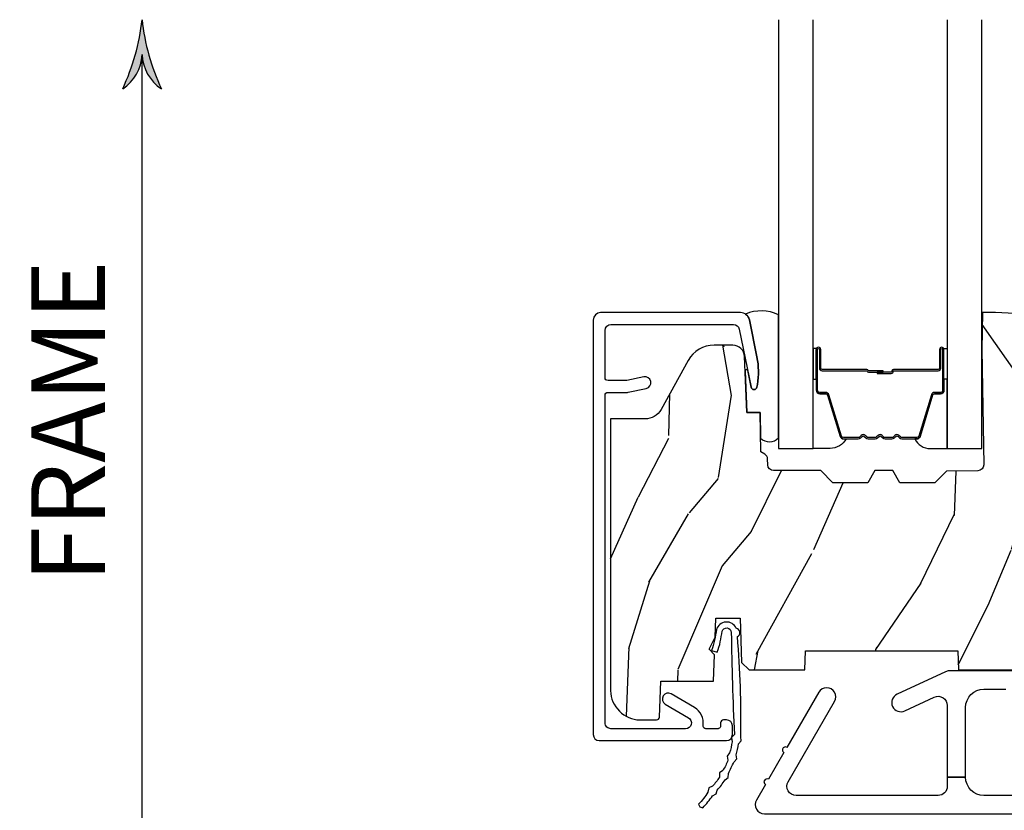
# Model space of a CAD drawing. Units: inches. Extents: x 1 to 182, y 2 to 92.
# Drawn here: x 8 to 11, y 33 to 36 of the extents above; entities that cross this region are included whole.
import ezdxf

# ---------------------------------------------------------------- set-up
doc = ezdxf.new("R2010")
doc.units = ezdxf.units.IN
doc.header["$MEASUREMENT"] = 0
for name, color, linetype in [('ZP-ANNO-DIMS', 2, 'Continuous'), ('ZP-ANNO-DIMS-DWNLD', 2, 'Continuous'), ('ZP-SECT-ALUM', 63, 'Continuous'), ('ZP-SECT-GLAS', 153, 'Continuous'), ('ZP-SECT-HDWR', 53, 'Continuous'), ('ZP-SECT-SEAL', 8, 'Continuous'), ('ZP-SECT-WDHA', 11, 'Continuous'), ('ZP-SECT-WOOD', 104, 'Continuous'), ('ZP-SECT-WSTP', 40, 'Continuous')]:
    doc.layers.add(name, color=color, linetype=linetype)
doc.styles.get("Standard").update_dxf_attribs({"font": 'arial.ttf'})
doc.dimstyles.new('Frame Break and Arrow', dxfattribs={"dimtxt": 0.25, "dimasz": 0.125, "dimexe": 0.09375, "dimexo": 0.25, "dimgap": 0.09375, "dimtad": 1, "dimjust": 2, "dimdec": 4, "dimzin": 1, "dimdsep": 46, "dimlunit": 5, "dimtxsty": 'Standard', "dimblk1": 'ARCHTICK', "dimblk2": 'Arrow', "dimsah": 1, "dimcen": 0.09, "dimse2": 1, "dimclrd": 256, "dimclre": 256, "dimclrt": 255, "dimadec": 3, "dimazin": 2, "dimtfac": 0.75, "dimtdec": 4, "dimtofl": 0, "dimtmove": 2, "dimatfit": 3, "dimfxl": 0.09375, "dimfrac": 2, "dimtolj": 1, "dimtzin": 0, "dimlwd": -1, "dimlwe": -1, "dimarcsym": 0})

# ---------------------------------------------------------------- blocks, each defined once
blk = doc.blocks.new('101CS Vin21 PR CM C Contmp 2.5 VG (Dual .6875 in 3mm IG) F S')
at = {"layer": 'ZP-SECT-WDHA'}
h = blk.add_hatch(dxfattribs=at)
h.set_pattern_fill('WOOD3', color=256, scale=2, angle=73, pattern_type=2)
h.set_pattern_definition([(68.23640000000003, (-0.325143617027436, -4.900593620394261), (-8.34477137446781, -20.45396798290167), [0.240832, -23.842358]), (84.3099, (-0.2358483127747206, -4.676927913057597), (0.42636909446815, 8.235181511295936), [0.305942, -9.892097999999999]), (118, (-0.2055150867156783, -4.372494183985339), (-1.91261010378108, 0.5847435903937088), [0.226274, -2.602152]), (119.8476, (-0.3117443749141273, -4.172705950275599), (-20.50272857977592, 35.54768828883149), [0.4386339999999992, -43.4247899999999]), (85.9946, (-0.5300503854054739, -3.792255577975425), (-1.437476743240215, -18.38297247813529), [0.2668339999999992, -26.41649399999995]), (73, (-0.5114120275353429, -3.526074039141662), (-1.327866102480597, 2.497352921371545), [0.5, -1.5]), (63.53769999999998, (-0.3652261751739729, -3.047921661160132), (-4.836323452587552, -8.978306718050995), [0.24331, -11.922214]), (67.28939999999999, (-0.8415481852474755, -4.74271289984398), (-7.175302374271586, -16.6287403265194), [0.200998, -19.898754]), (73, (-0.7639477491836573, -4.557299382745839), (-1.327866102480597, 2.497352921371545), [0.3, -1.7]), (101.3008, (-0.6762362377668438, -4.270407955956927), (-5.043499394239715, 24.54716094300748), [0.295296, -29.23435]), (125.125, (-0.7341022603737599, -3.980836680745369), (7.224071108844608, -10.57415813511433), [0.45607, -22.347438]), (112.2894, (-0.9965078951980786, -3.607817535375517), (-6.054586024953074, 14.3993751268171), [0.2842539999999993, -28.14108799999995]), (79.3402, (-1.10432097623243, -3.344803582213558), (2.76533439438243, 15.88561928555968), [0.362216, -17.748554]), (61.11129999999999, (-1.037319352770766, -2.988839001877949), (-13.92425483963839, -25.02229161617255), [0.38833, -38.444646]), (66.29019999999998, (-1.434457133944548, -4.561442442915904), (7.17528907757296, 16.62874768410003), [0.342344, -33.89214]), (76.3665, (-1.2967985641003, -4.247993694077365), (7.443263674111081, 31.18650071420278), [0.340588, -33.718186]), (106.6901, (-1.216518279613837, -3.917002642955481), (0.7431255040166724, -4.409962367830815), [0.360556, -6.850548]), (120.4896, (-1.320067719389613, -3.571636875222026), (-15.19129255384614, 25.55825994297176), [0.325576, -32.232064]), (87.93140000000001, (-1.485259085781749, -3.291080619776693), (0.6943551067665528, 22.79293410148564), [0.310484, -30.737866]), (73, (-1.474051954841968, -2.980799456609986), (-1.327866102480597, 2.497352921371545), [0.24, -1.76]), (60.00539999999998, (-1.403882745708515, -2.751286315178845), (9.087905524651106, 16.04400167334359), [0.266834, -26.416494]), (73, (0.1812704569281038, -4.407091051302928), (-1.327866102480597, 2.497352921371545), [0, -2]), (296.1524000000001, (-0.02375689253844371, -4.051614208216449), (-18.00538888531858, 36.87554735843706), [0.438634, -43.42479]), (279.5651, (-1.743033923186886, -3.860599832095971), (1.327869099233074, -2.497352076502219), [0.1788859999999996, -4.293249999999987]), (261.1301, (-1.713309015465484, -4.036998329427888), (-1.595852046107206, -12.0603996767767), [0.282842, -13.859292]), (229.8014, (-1.756920902549325, -4.316458529286422), (-6.748938448303024, -8.393559450670804), [0.152316, -15.07923]), (99.56509999999996, (-0.02375689253844371, -4.051614208216449), (-1.327869099233074, 2.497352076502219), [0.2236059999999999, -4.248529999999999]), (79.7098, (-0.0609130271902103, -3.83111608655156), (-3.350093459302556, -17.79822734718652), [0.342344, -33.89214]), (62.87529999999996, (0.0002411621770050942, -3.494277601335227), (15.67848221527704, 30.76012413734089), [0.568858, -56.31699200000001]), (62.69520000000001, (-0.1147565707155707, -4.96491539543328), (5.421060729349783, 10.89091849633435), [0.223606, -22.137072]), (88.5241, (-0.01218260543804206, -4.766223217310312), (-0.6943538178398221, -22.79293551970828), [0.37363, -36.989452]), (115.8789, (-0.002559267334163451, -4.392716334691329), (15.34964888471387, -31.88084594068392), [0.3821, -37.827846]), (107.6952, (-0.1693344265621874, -4.048934359793776), (-7.540852312839225, 23.21929303946757), [0.316228, -31.306548]), (82.4623, (-0.2654526394076129, -3.747668216393294), (1.01111154669365, 10.14779136076372), [0.364966, -11.80056]), (66.41809999999998, (-0.2175771110652107, -3.385856201963236), (-13.76583238823937, -31.34488541092399), [0.52345, -51.82156]), (64.86989999999992, (-0.5929089486970867, -4.818729543071896), (-5.421068605812717, -10.89091361125097), [0.282842, -13.859292]), (84.3099, (-0.4727926811361982, -4.562659079591157), (0.42636909446815, 8.235181511295936), [0.305942, -9.892097999999999]), (115.5104, (-0.4424594550771559, -4.258225350518899), (12.69389479119331, -26.88614988798454), [0.325576, -32.232064]), (118, (-0.5826772922555676, -3.964390434048767), (-1.91261010378108, 0.5847435903937088), [0.367696, -2.460732]), (90.35399999999983, (-0.7552998855780402, -3.639734554270461), (0.04876202922805728, -27.20289793979688), [0.335262, -33.190848]), (69.63350000000003, (-0.7573714156630729, -3.304479861890002), (-11.26852463519538, -30.01700107381327), [0.340588, -33.718186]), (55.89729999999997, (-0.6388389409380864, -2.985183678957043), (11.58525502309056, 17.37187083675603), [0.27203, -26.930912]), (64.2538, (-1.071061326678603, -4.67254369071054), (6.005821017315288, 12.80351945054413), [0.263058, -26.042834]), (87.93140000000001, (-0.9567924932121628, -4.435599322349049), (0.6943551067665528, 22.79293410148564), [0.310484, -30.737866]), (105.0054, (-0.9455853622723822, -4.125318159182314), (2.814114219735262, -11.31727641611973), [0.37736, -18.490604]), (122.8991, (-1.043287367953724, -3.760826296329611), (18.43175097613515, -28.64036637139408), [0.49679, -49.18218]), (88.94539999999999, (-1.313124229708393, -3.343707526626787), (-0.4263644116476313, -8.235181634652655), [0.291204, -14.269016]), (66.99100000000001, (-1.307764532863075, -3.052552458579328), (7.760042155334039, 18.54135163249375), [0.3821, -37.827846]), (49.80139999999996, (-1.158411094829916, -2.700851519502294), (6.748938448303026, 8.393559450670802), [0.152316, -15.07923]), (63.53769999999998, (-1.644844180256428, -4.497120667876885), (-4.836323452587552, -8.978306718050995), [0.24331, -11.922214]), (83.00800000000001, (-1.536422780884436, -4.279302394634669), (2.606951578708771, 22.20819262847393), [0.345254, -34.1801]), (110.4054, (-1.494394686636497, -3.936616475323888), (-11.52445423798903, 30.71134915766887), [0.428018, -42.37385]), (102.0546, (0.2689819683449173, -4.120199624514015), (-3.557234008732982, 15.72724097270063), [0.205912, -20.385348]), (83.7843, (0.2259783995987021, -3.918827597968402), (-3.618064673815971, -32.35598179133584), [0.4275519999999993, -42.3275659999999]), (65.87499999999999, (0.2722701351052166, -3.493789864086096), (-6.00581031409047, -12.80352490518391), [0.4837359999999999, -15.64078])])
edge = h.paths.add_edge_path()
edge.add_line((2.397699999999986, 2.481298033291466), (1.888654678106239, 2.507977956000193))
edge.add_line((1.888654678106235, 2.507977956000218), (1.843654678106276, 2.507977956000218))
edge.add_line((1.843654678106276, 2.507977956000218), (1.841472794990239, 2.382977956000204))
edge.add_line((1.841472794990239, 2.38297795600019), (1.848280655058716, 1.992955913890022))
edge.add_arc((1.828283701155584, 1.992606865761275), 0.01999999999999659, -88.99999999999562, 1.000000000004377, ccw=False)
edge.add_line((1.828632749284338, 1.972609911858143), (1.721785553515474, 1.970744887118599))
edge.add_line((1.721785553515474, 1.970744887118599), (1.682999626476175, 1.931958959986886))
edge.add_line((1.682999626476175, 1.9319589599869), (1.563999622629069, 1.9319589599869))
edge.add_line((1.563999622629069, 1.9319589599869), (1.540328261592293, 1.972958959986897))
edge.add_line((1.540328261592293, 1.972958959986897), (1.480328261592291, 1.972958959986904))
edge.add_line((1.480328261592291, 1.972958959986897), (1.456656900555515, 1.931958959986893))
edge.add_line((1.456656900555515, 1.9319589599869), (1.337656896567893, 1.931958959986893))
edge.add_line((1.337656896567893, 1.9319589599869), (1.296656896567896, 1.972958959986912))
edge.add_line((1.296656896567896, 1.972958959986897), (1.137365955080128, 1.972958959986897))
edge.add_arc((1.137365955080128, 1.992958959986908), 0.01999999999999957, 181.0000000000144, 270.0000000000102, ccw=False)
edge.add_line((1.117369001176996, 1.992609911858153), (1.117029840109439, 2.012040436405165))
edge.add_arc((1.097032886206307, 2.011691388276432), 0.01999999999999814, 0.9999999999661391, 59.99999999995013)
edge.add_line((1.107032886206326, 2.029011896352102), (1.094073079509627, 2.036494244237076))
edge.add_line((1.094073079509627, 2.036494244237076), (1.091743650373417, 2.169947150071522))
edge.add_line((1.091743650373417, 2.169947150071522), (1.046349247432374, 2.169947150071522))
edge.add_line((1.046349247432374, 2.169947150071522), (1.038863609291809, 2.359555902421732))
edge.add_arc((0.9988947453463766, 2.357977955999559), 0.03999999999999517, 2.260828398295394, 90.00000000000253)
edge.add_line((0.9988947453463766, 2.397977955999551), (0.9359737185066024, 2.397977955999536))
edge.add_arc((0.9359737185066024, 2.297977955999528), 0.1000000000000121, 90.00000000000408, 151.0218139577214)
edge.add_line((0.8484932961990523, 2.346425615518797), (0.7564346329121179, 2.180198168799492))
edge.add_arc((0.7017593689699027, 2.210477955999011), 0.06249999999998867, 269.9999999999951, 331.02181395772794, ccw=False)
edge.add_line((0.7017593689699027, 2.147977955999011), (0.5856999999999744, 2.147977955999011))
edge.add_line((0.5856999999999744, 2.147977955999011), (0.5856999999999744, 1.227810477472765))
edge.add_arc((0.679450000000088, 1.227810477472758), 0.09375000000011546, 179.9999999999989, 227.1969592806827)
edge.add_arc((0.6845325214725193, 1.222727956000057), 0.09374999999991535, 222.8030407193468, 269.9999999999935)
edge.add_line((0.6845325214725051, 1.128977956000142), (0.7411418291959535, 1.128977956000135))
edge.add_arc((0.7411418291959535, 1.138977956000133), 0.01000000000000068, 270.0000000000102, 358.0000000000153)
edge.add_line((0.7511357374661429, 1.138628961033106), (0.755373337747443, 1.259977956000128))
edge.add_line((0.755373337747443, 1.259977956000142), (0.9342619184299394, 1.259977956000142))
edge.add_line((0.9342619184299394, 1.259977956000142), (0.9373913852898283, 1.349594162554702))
edge.add_line((0.9373913852898283, 1.349594162554695), (0.9187000422558071, 1.368285505544058))
edge.add_line((0.9187000422558071, 1.368285505544065), (0.9394674110147321, 1.409043761641527))
edge.add_line((0.9394674110147321, 1.409043761641527), (0.9417000422558033, 1.472977956000079))
edge.add_line((0.9417000422558033, 1.472977956000079), (1.023700000000105, 1.472977956000079))
edge.add_line((1.023700000000105, 1.472977956000079), (1.028938647130644, 1.32296272667628))
edge.add_line((1.028938647130644, 1.32296272667628), (1.054811134529416, 1.297977956000139))
edge.add_line((1.054811134529416, 1.297977956000125), (1.24243121413221, 1.297977956000125))
edge.add_line((1.24243121413221, 1.297977956000125), (1.244700000000648, 1.362947482773109))
edge.add_line((1.244700000000648, 1.362947482773109), (1.760700000000639, 1.362947482773109))
edge.add_line((1.760700000000639, 1.362947482773109), (1.762968785869077, 1.297977956000125))
edge.add_line((1.762968785869077, 1.297977956000125), (2.397699999999986, 1.297977956000125))
edge.add_line((2.397699999999986, 1.297977956000125), (2.397699999999983, 2.48129803329147))
h = blk.add_hatch(dxfattribs=at)
h.set_pattern_fill('WOOD3', color=256, scale=2, angle=163, style=0, pattern_type=2)
h.set_pattern_definition([(158.2364, (6.157301732816791, -0.3108729511419028), (20.45396798290167, -8.344771374467806), [0.240832, -23.842358]), (174.3099, (5.933636025480126, -0.2215776468891875), (-8.235181511295936, 0.4263690944681484), [0.305942, -9.892097999999999]), (208, (5.629202296407868, -0.1912444208301451), (-0.5847435903937085, -1.91261010378108), [0.226274, -2.602152]), (209.8476, (5.429414062698129, -0.2974737090285942), (-35.54768828883149, -20.50272857977593), [0.438634, -43.42479]), (175.9946, (5.048963690397954, -0.5157797195199407), (18.38297247813529, -1.437476743240211), [0.266834, -26.416494]), (163, (4.782782151564192, -0.4971413616498239), (-2.497352921371544, -1.327866102480598), [0.5, -1.5]), (153.5377, (4.304629773582661, -0.3509555092884398), (8.978306718050995, -4.83632345258755), [0.24331, -11.922214]), (157.2894, (5.999421012266509, -0.8272775193619282), (16.62874032651941, -7.175302374271584), [0.200998, -19.898754]), (163, (5.814007495168369, -0.7496770832981383), (-2.497352921371544, -1.327866102480598), [0.3, -1.7]), (191.3008, (5.527116068379456, -0.6619655718812965), (-24.54716094300747, -5.043499394239721), [0.295296, -29.23435]), (215.125, (5.237544793167899, -0.7198315944882268), (10.57415813511433, 7.224071108844612), [0.45607, -22.347438]), (202.2894, (4.864525647798047, -0.9822372293125454), (-14.3993751268171, -6.054586024953077), [0.284254, -28.141088]), (169.3402, (4.601511694636088, -1.090050310346896), (-15.88561928555968, 2.765334394382427), [0.362216, -17.748554]), (151.1113000000001, (4.245547114300479, -1.023048686885232), (25.02229161617255, -13.92425483963839), [0.38833, -38.444646]), (156.2902000000001, (5.818150555338434, -1.420186468059029), (-16.62874768410003, 7.175289077572956), [0.3423439999999986, -33.89213999999983]), (166.3665, (5.504701806499895, -1.282527898214767), (-31.18650071420278, 7.443263674111074), [0.340588, -33.718186]), (196.6901, (5.173710755378011, -1.202247613728304), (4.409962367830815, 0.7431255040166733), [0.360556, -6.850548]), (210.4896, (4.828344987644556, -1.305797053504079), (-25.55825994297176, -15.19129255384614), [0.325576, -32.232064]), (177.9314, (4.547788732199223, -1.47098841989623), (-22.79293410148565, 0.6943551067665474), [0.310484, -30.737866]), (163, (4.237507569032516, -1.459781288956435), (-2.497352921371544, -1.327866102480598), [0.24, -1.76]), (150.0054, (4.007994427601375, -1.389612079822967), (-16.04400167334359, 9.087905524651102), [0.266834, -26.416494]), (163, (5.663799163725457, 0.195541122813637), (-2.497352921371544, -1.327866102480598), [0, -2]), (26.15240000000003, (5.308322320638979, -0.009486226652910545), (-36.87554735843706, -18.00538888531859), [0.4386339999999987, -43.42478999999983]), (9.565100000000033, (5.117307944518501, -1.728763257301352), (2.497352076502218, 1.327869099233075), [0.178886, -4.29325]), (351.1301, (5.293706441850418, -1.699038349579951), (12.0603996767767, -1.595852046107204), [0.282842, -13.859292]), (319.8014, (5.573166641708951, -1.742650236663792), (8.393559450670804, -6.748938448303024), [0.152316, -15.07923]), (189.5651, (5.308322320638979, -0.009486226652910545), (-2.497352076502219, -1.327869099233075), [0.2236059999999993, -4.248529999999979]), (169.7098, (5.08782419897409, -0.04664236130466293), (17.79822734718652, -3.350093459302554), [0.342344, -33.89214]), (152.8753, (4.750985713757757, 0.01451182806255247), (-30.7601241373409, 15.67848221527704), [0.568858, -56.31699200000001]), (152.6952, (6.22162350785581, -0.1004859048300375), (-10.89091849633435, 5.421060729349781), [0.2236059999999993, -22.13707199999991]), (178.5241, (6.022931329732842, 0.002088060447476892), (22.79293551970828, -0.6943538178398185), [0.37363, -36.989452]), (205.8789, (5.649424447113887, 0.01171139855136971), (31.88084594068392, 15.34964888471388), [0.3821, -37.827846]), (197.6952, (5.305642472216306, -0.1550637606766543), (-23.21929303946757, -7.540852312839229), [0.316228, -31.306548]), (172.4623, (5.004376328815823, -0.2511819735220797), (-10.14779136076372, 1.011111546693648), [0.364966, -11.80056]), (156.4181, (4.642564314385766, -0.2033064451796918), (31.344885410924, -13.76583238823937), [0.52345, -51.82156]), (154.8699, (6.075437655494426, -0.5786382828115393), (10.89091361125098, -5.421068605812716), [0.282842, -13.859292]), (174.3099, (5.819367192013686, -0.4585220152506508), (-8.235181511295936, 0.4263690944681484), [0.305942, -9.892097999999999]), (205.5104, (5.514933462941428, -0.4281887891916085), (26.88614988798455, 12.69389479119331), [0.3255759999999987, -32.23206399999983]), (208, (5.221098546471296, -0.5684066263700345), (-0.5847435903937085, -1.91261010378108), [0.367696, -2.460732]), (180.354, (4.896442666692991, -0.741029219692507), (27.20289793979688, 0.04876202922806261), [0.335262, -33.190848]), (159.6335000000001, (4.561187974312531, -0.7431007497775397), (30.01700107381327, -11.26852463519537), [0.3405879999999987, -33.71818599999983]), (145.8973, (4.241891791379572, -0.6245682750525532), (-17.37187083675604, 11.58525502309056), [0.27203, -26.930912]), (154.2538, (5.92925180313307, -1.056790660793069), (-12.80351945054413, 6.005821017315287), [0.2630579999999987, -26.04283399999991]), (177.9314, (5.692307434771578, -0.9425218273266296), (-22.79293410148565, 0.6943551067665474), [0.310484, -30.737866]), (195.0054, (5.382026271604843, -0.9313146963868633), (11.31727641611973, 2.814114219735264), [0.37736, -18.490604]), (212.8991, (5.017534408752141, -1.029016702068191), (28.64036637139407, 18.43175097613516), [0.49679, -49.18218]), (178.9454, (4.600415639049316, -1.29885356382286), (8.235181634652655, -0.4263644116476297), [0.291204, -14.269016]), (156.991, (4.309260571001857, -1.293493866977542), (-18.54135163249375, 7.760042155334038), [0.3821, -37.827846]), (139.8014, (3.957559631924823, -1.144140428944382), (-8.393559450670804, 6.748938448303025), [0.152316, -15.07923]), (153.5377, (5.753828780299415, -1.630573514370894), (8.978306718050995, -4.83632345258755), [0.24331, -11.922214]), (173.008, (5.536010507057199, -1.522152114998903), (-22.20819262847393, 2.606951578708767), [0.345254, -34.1801]), (200.4054, (5.193324587746417, -1.480124020750964), (-30.71134915766887, -11.52445423798904), [0.4280179999999987, -42.37384999999983]), (192.0546, (5.376907736936545, 0.2832526342304504), (-15.72724097270063, -3.557234008732985), [0.205912, -20.385348]), (173.7843, (5.175535710390932, 0.2402490654842495), (32.35598179133584, -3.618064673815965), [0.4275519999999987, -42.32756599999983]), (155.8750000000001, (4.750497976508626, 0.2865408009907355), (12.80352490518391, -6.005810314090468), [0.4837359999999986, -15.64077999999996])])
edge = h.paths.add_edge_path()
edge.add_line((4.328000000000003, 1.25), (4.339523853932263, 0.9199999999999982))
edge.add_line((4.339523853932263, 0.9200000000000159), (4.384523853932279, 0.8750000000000142))
edge.add_line((4.384523853932279, 0.875), (5, 0.875))
edge.add_line((5, 0.875), (5.000250000001373, 0.03099999999999525))
edge.add_line((5.000250000001358, 0.03100000000000591), (4.969250000001367, 0))
edge.add_line((4.969250000001381, 0), (4.438250000001375, 1.4210854715202e-14))
edge.add_line((4.438250000001375, 0), (4.434921417707614, 0.08099999900083077))
edge.add_line((4.434921417707614, 0.08099999900082366), (4.244000000000909, 0.08099999999998886))
edge.add_line((4.244000000000909, 0.08100000000001728), (4.23499999999909, 0.09700000000000841))
edge.add_line((4.234999999999104, 0.09699999999997999), (4.172000000000807, 0.09699999999997999))
edge.add_line((4.172000000000793, 0.09699999999997999), (4.162999999998959, 0.08099999999998886))
edge.add_line((4.162999999998959, 0.08100000000001728), (4.040350214322061, 0.08099999900085209))
edge.add_line((4.040350214322075, 0.08099999900082366), (3.962096613590219, 0.2959999999999638))
edge.add_line((3.962096613590205, 0.2959999999999923), (3.914403386412545, 0.2959999999999923))
edge.add_line((3.914403386412545, 0.2959999999999923), (3.836149785680703, 0.08099999900085209))
edge.add_line((3.836149785680703, 0.08099999900082366), (2.947282930714522, 0.08099999900082366))
edge.add_line((2.947282930714522, 0.08099999900082366), (2.87176396307072, 0.1709999999999638))
edge.add_line((2.87176396307072, 0.1709999999999923), (2.439507823335902, 0.1709999999999923))
edge.add_line((2.439507823335902, 0.1709999999999923), (2.332250000001608, 0.08100000000001728))
edge.add_line((2.332250000001608, 0.08100000000001728), (2.005069066192249, 0.08100000000001728))
edge.add_line((2.005069066192249, 0.08100000000001728), (2.000250000001273, 0.2189999999999941))
edge.add_line((2.000250000001273, 0.2189999999999941), (1.906250000002132, 0.2189999999999941))
edge.add_line((1.906250000002132, 0.2189999999999941), (1.901430933811156, 0.08100000000001728))
edge.add_line((1.901430933811156, 0.08100000000001728), (1.349597170313245, 0.08100000000002083))
edge.add_line((1.349597170313245, 0.08100000000001728), (1.293712597491307, 0.1349671046590482))
edge.add_line((1.293712597491322, 0.1349671046590402), (1.288995126616172, 0.2700577954949024))
edge.add_line((1.288995126616157, 0.2700577954948926), (1.245999999999995, 0.3130000000000024))
edge.add_line((1.245999999999981, 0.3130000000000166), (1.207000000000065, 0.3130000000000166))
edge.add_line((1.207000000000079, 0.3130000000000166), (1.191190997646657, 0.2540000000000155))
edge.add_line((1.191190997646657, 0.2540000000000191), (1.140999999999991, 0.2540000000000191))
edge.add_line((1.140999999999991, 0.2540000000000191), (1.058999999999997, 0.3160000000000238))
edge.add_line((1.058999999999997, 0.3160000000000309), (0.9532293940344658, 0.4220000000000432))
edge.add_line((0.9532293940344516, 0.4220000000000255), (0.9532293940344516, 0.5235500000000357))
edge.add_line((0.9532293940344516, 0.5235500000000286), (1.048250000002142, 0.6897999999999698))
edge.add_line((1.048250000002156, 0.6897999999999911), (1.128250000002154, 0.7502214903220761))
edge.add_line((1.12825000000214, 0.7502214903220761), (1.196532032304887, 0.7538000000000125))
edge.add_line((1.196532032304901, 0.7538000000000125), (1.207250000002148, 0.6937999999999818))
edge.add_line((1.207250000002148, 0.6937999999999533), (1.671750000002149, 0.6937999999999533))
edge.add_line((1.671750000002135, 0.6937999999999533), (1.675586249445658, 0.7669999999999391))
edge.add_arc((1.690678198063182, 0.7589080513824342), 0.01712444292530991, 118.1991648361564, 151.8008351638517, ccw=False)
edge.add_line((1.682586249445677, 0.7739999999999441), (2.123250000002145, 0.7739999999999441))
edge.add_line((2.123250000002145, 0.7739999999999441), (2.131910350836108, 1.021999999999935))
edge.add_line((2.131910350836108, 1.021999999999935), (2.138910350836113, 1.02899999999994))
edge.add_line((2.138910350836113, 1.02899999999994), (2.52767606590146, 1.02899999999994))
edge.add_line((2.52767606590146, 1.02899999999994), (2.556250000002208, 1.093000000000018))
edge.add_line((2.556250000002194, 1.093000000000018), (2.805767439191484, 1.092999999999989))
edge.add_line((2.805767439191499, 1.093000000000018), (2.811250000000967, 1.250000000000014))
edge.add_line((2.811250000000967, 1.25), (3.123684362372245, 1.25))
edge.add_line((3.123684362372245, 1.25), (3.129166923181714, 1.093000000000004))
edge.add_line((3.129166923181714, 1.093000000000018), (3.531485413592549, 1.093000000000018))
edge.add_line((3.531485413592549, 1.093000000000018), (3.533650501300457, 1.031000000000006))
edge.add_line((3.533650501300457, 1.031000000000006), (3.670684895338439, 1.031000000000006))
edge.add_line((3.670684895338439, 1.031000000000006), (3.677250000002786, 0.8430000000000177))
edge.add_line((3.6772500000028, 0.8430000000000177), (3.882229394034482, 0.843000000000032))
edge.add_line((3.882229394034482, 0.8430000000000177), (3.882229394034482, 0.8330000000000197))
edge.add_line((3.882229394034482, 0.8330000000000268), (3.992229394034467, 0.8330000000000268))
edge.add_line((3.992229394034439, 0.8330000000000268), (3.992229394034439, 0.843000000000032))
edge.add_line((3.992229394034439, 0.8430000000000177), (4.067250000002176, 0.8429999999999964))
edge.add_line((4.06725000000219, 0.8430000000000177), (4.073815104666522, 1.031000000000006))
edge.add_line((4.073815104666522, 1.031000000000006), (4.178805517824316, 1.031000000000006))
edge.add_line((4.178805517824316, 1.031000000000006), (4.185485413591181, 1.222287187078905))
edge.add_line((4.185485413591181, 1.222287187078905), (4.233485413591865, 1.250000000000014))
edge.add_line((4.233485413591865, 1.25), (4.328000000000003, 1.250000000000007))
at = {"layer": 'ZP-SECT-ALUM'}
for points in [[(0.6979259912295532, 2.290535388691552), (0.6409040644048929, 2.278415003985913, -0.05240777928385867), (0.636745830588481, 2.277977956000569), (0.5769499999999681, 2.277977956000768, -0.4142135623721226), (0.5669500000000056, 2.287977956000759), (0.5669500000000056, 2.447977956000557, -0.4142135623730951), (0.5869500000000158, 2.467977956000567), (1.001452028756361, 2.467977956000567, -0.3565864654382728), (1.021050674933306, 2.451964567096525), (1.060999090904076, 2.255573484271054, 0.8280232348314165), (1.080646491509626, 2.255830308042192), (1.08221196671137, 2.264708559092838, 0.09407799741912358), (1.080993105670288, 2.357953242209248), (1.05552504549739, 2.483157203199312, 0.3565864654382184), (1.025147143923121, 2.507977956000559), (0.5519500000000193, 2.507977956000559, 0.4142135623730938), (0.5269500000000136, 2.482977956000553), (0.5269499999999852, 1.078977956000728, 0.4142135623730931), (0.5469499999999954, 1.058977956000717), (0.977950000000007, 1.058977956000717, 0.4142135623730919), (0.9979500000000172, 1.078977956000728), (0.9979500000000172, 1.108977955858222, 0.414213562373081), (0.9779500000475281, 1.128977955810711), (0.9679500000950298, 1.128977955810711, 0.4142135623731048), (0.957950000095039, 1.11897795581072), (0.957950000095039, 1.108977955858222, -0.3334297387546619), (0.9507466683541708, 1.099376984834663, -0.1008952796678533), (0.9487893578706661, 1.098977956000766), (0.9083510313324012, 1.098977956000681, -0.4568502517476024), (0.8984535981462471, 1.110406527429234, 0.3041143980143972), (0.8695683195842747, 1.170647980634698), (0.7907006271955623, 1.217201297545245, 1), (0.7703677468257553, 1.182754614455746), (0.8492354392144676, 1.136201297545199, -0.7635064937486528), (0.8390689990296352, 1.098977956000454), (0.5869500000000727, 1.098977955999857, -0.4142135623737909), (0.5669500000000056, 1.118977955999867), (0.5669500000000056, 2.227977956000984, -0.41421356237407), (0.5769500000000249, 2.237977956000975), (0.6409499999999895, 2.237977956000748, 0.05240777928385577), (0.6451082338164014, 2.238415003986091), (0.7062424588622633, 2.25140948466219, 1)], [(1.703200000021269, 2.320510200570254), (1.703200000021269, 2.383010200570254, -1), (1.709200000021241, 2.383010200570254), (1.709200000021241, 2.245010200570277, -0.4142135623730951), (1.702200000021293, 2.238010200570272), (1.682156521809674, 2.238010200570272, 0.3297505471403194), (1.671159017116082, 2.229872475174602), (1.628384580950154, 2.089963598637212, -0.3297505471403169), (1.621690447658438, 2.085010200570252), (1.571534523800409, 2.085010200570252, -0.1989123673796605), (1.566584776332121, 2.087060453101969), (1.561417514442525, 2.092227714991566, 0.4142135623730968), (1.547982485599988, 2.092227714991566), (1.542815223710448, 2.087060453101969, -0.1989123673796558), (1.537865476242104, 2.085010200570252), (1.51453452380045, 2.085010200570252, -0.198912367379657), (1.509584776332105, 2.087060453101969), (1.504417514442565, 2.092227714991566, 0.4142135623730913), (1.490982485600028, 2.092227714991566), (1.485815223710432, 2.087060453101969, -0.1989123673796548), (1.480865476242087, 2.085010200570252), (1.457534523800433, 2.085010200570252, -0.1989123673796564), (1.452584776332145, 2.087060453101969), (1.447417514442549, 2.092227714991566, 0.4142135623730914), (1.433982485600012, 2.092227714991566), (1.428815223710416, 2.087060453101969, -0.198912367379654), (1.423865476242128, 2.085010200570252), (1.373709552384156, 2.085010200570252, -0.3297505471403128), (1.367015419092382, 2.089963598637212), (1.324240982926511, 2.229872475174602, 0.3297505471403153), (1.31324347823292, 2.238010200570272), (1.293200000021301, 2.238010200570272, -0.4142135623733994), (1.286200000021239, 2.245010200570277), (1.286200000021239, 2.383010200570254, -1), (1.292200000021268, 2.383010200570254), (1.292200000021268, 2.320510200570254, 0.4142135623730945), (1.30170000002127, 2.311010200570252), (1.452496719285278, 2.311010200570252, -0.3419987131196729), (1.45346496512181, 2.310260200570269, 0.3419987131196799), (1.458306194304583, 2.306510200570244), (1.507700000021288, 2.306510200570244), (1.507700000021288, 2.310951671175303), (1.458700000021253, 2.310951671175303, -0.3279189694272522), (1.457745649138786, 2.311652983389934, 0.3279189694272557), (1.452496719285278, 2.315510200570259), (1.30170000002127, 2.315510200570259, -0.4142135623730951), (1.296700000021275, 2.320510200570254), (1.296700000021275, 2.383010200570254, 1), (1.281700000021289, 2.383010200570254), (1.281700000021289, 2.245010200570277, 0.4142135623730951), (1.293200000021301, 2.233510200570265), (1.31324347823292, 2.233510200570265, -0.3297505471403178), (1.319937611524637, 2.228556802503306), (1.362712047690565, 2.088647925965972, 0.3297505471403159), (1.373709552384156, 2.080510200570245), (1.423865476242128, 2.080510200570245, 0.1989123673796553), (1.43199720422578, 2.083878472586605), (1.43716446611532, 2.089045734476201, -0.4142135623730928), (1.444235533927184, 2.089045734476201), (1.449402795816781, 2.083878472586605, 0.1989123673796594), (1.457534523800433, 2.080510200570245), (1.480865476242087, 2.080510200570245, 0.1989123673796536), (1.48899720422574, 2.083878472586605), (1.494164466115336, 2.089045734476201, -0.4142135623730974), (1.501235533927201, 2.089045734476201), (1.506402795816797, 2.083878472586605, 0.1989123673796608), (1.51453452380045, 2.080510200570245), (1.537865476242104, 2.080510200570245, 0.1989123673796527), (1.545997204225756, 2.083878472586605), (1.551164466115353, 2.089045734476201, -0.4142135623730963), (1.558235533927217, 2.089045734476201), (1.563402795816756, 2.083878472586605, 0.1989123673796597), (1.571534523800409, 2.080510200570245), (1.621690447658438, 2.080510200570245, 0.3297505471403154), (1.632687952352029, 2.088647925965972), (1.6754623885179, 2.228556802503306, -0.3297505471403161), (1.682156521809674, 2.233510200570265), (1.702200000021293, 2.233510200570265, 0.4142135623730919), (1.713700000021248, 2.245010200570277), (1.713700000021248, 2.383010200570254, 1), (1.698700000021262, 2.383010200570254), (1.698700000021262, 2.320510200570254, -0.4142135623730949), (1.693700000021266, 2.315510200570259), (1.542700000021256, 2.315510200570259, 0.4142135623730949), (1.53770000002126, 2.310510200570263), (1.53770000002126, 2.30871020057026, -0.4142135623730931), (1.535500000021301, 2.306510200570244), (1.487700000021249, 2.306510200570244), (1.487700000021249, 2.302010200570294), (1.535500000021301, 2.302010200570294, 0.4142135623730951), (1.542200000021268, 2.30871020057026), (1.542200000021268, 2.310510200570263, -0.414213562373095), (1.542700000021256, 2.311010200570252), (1.693700000021266, 2.311010200570252, 0.4142135623730944)]]:
    blk.add_lwpolyline(points, format="xyb", close=True, dxfattribs=at)
at = {"layer": 'ZP-SECT-GLAS', "flags": 128}
for points in [[(1.15394999999998, 3.5), (1.15394999999998, 2.047977956000125), (1.270949999999999, 2.047977956000125), (1.270949999999999, 3.5)], [(1.724449999999962, 3.5), (1.724449999999962, 2.047977956000125), (1.84144999999998, 2.047977956000125), (1.84144999999998, 3.5)]]:
    blk.add_lwpolyline(points, dxfattribs=at)
at = {"layer": 'ZP-SECT-HDWR'}
for points in [[(1.944095413846753, 1.294999555484821), (1.731840482930693, 1.294999555484821, 0.1095178116832261), (1.718739316816709, 1.292095096882946), (1.554866782274757, 1.215680079064782, 1), (1.581069114502725, 1.159488996268493), (1.680866782274734, 1.206025413016619, -0.5486187866267318), (1.724967948388723, 1.17792987161846), (1.72496794838878, 0.9349995554848078), (1.786967948388678, 0.9349995554848078), (1.786967948388678, 1.170999555484798, -0.4142135623730951), (1.84896794838869, 1.23299955548481), (1.923477810221016, 1.23299955548481, -0.1095178116831353)], [(1.944967948388694, 0.872999555484796), (1.84896794838869, 0.872999555484796, -0.4142135623730599), (1.786967948388678, 0.9349995554848078), (1.72496794838878, 0.9349995554848078), (1.724967948388723, 0.9039995554848019, -0.414213562373093), (1.693967948388718, 0.872999555484796), (1.21335509845801, 0.872999555484796, -0.5773502691895905), (1.186508310940667, 0.9194995554848049), (1.343547584160262, 1.191499555484796, 1), (1.289854009125634, 1.222499555484774), (1.182176739307124, 1.03599705333869, 1), (1.172176739307019, 1.018676545263077), (1.11967673930701, 0.9277438778656801, 1), (1.109676739307019, 0.9104233697900099), (1.079121160871409, 0.8574995554847931, 0.5773502691894185), (1.105967948388752, 0.8109995554847842), (2.037967948388768, 0.8109995554847842, 0.4142135623731792)]]:
    blk.add_lwpolyline(points, format="xyb", dxfattribs=at)
at = {"layer": 'ZP-SECT-SEAL'}
for points in [[(1.15394999999998, 2.50105163467228, 0.2131846170725819), (1.041975925960514, 2.503012396557978, -0.2017414995670496), (1.05552504549739, 2.483157203199312), (1.080993105670288, 2.357953242209248, -0.09407799741924333), (1.082211966711327, 2.264708559092725), (1.080646491509611, 2.255830308042221, -0.8280232348312331), (1.060999090904062, 2.25557348427111), (1.049540746107937, 2.311904046753085, 0.893899521386389), (1.040814948978351, 2.31012910988531), (1.046349247432374, 2.169947150071522), (1.091743650373417, 2.169947150071522), (1.093259225070881, 2.083119933805591, 0.4246416155702074), (1.15394999999998, 2.083947842039322)], [(1.270949999999999, 2.28267926464332), (1.281700000021289, 2.28267926464332), (1.281700000021289, 2.383010200570254, -0.1201675316467601), (1.282541923457103, 2.386462738255204), (1.27094999606598, 2.386424762068714)], [(1.724449999999962, 2.28267926464332), (1.713700000021305, 2.28267926464332), (1.713700000021305, 2.383010200570254, 0.1201675316467601), (1.712858076585434, 2.386462738255204), (1.724450003933981, 2.386424762068714)], [(1.365327385198981, 2.08863991951398, 0.3294291347582244), (1.376358740065967, 2.080467207818799), (1.382528936020663, 2.080467207818799, -0.2681415215233453), (1.328261933816833, 2.047977956000125), (1.270949999999999, 2.047977956000125), (1.270949999999999, 2.282636271891846), (1.281699999999972, 2.282636271891846), (1.281700000000086, 2.245874716520802, 0.4066618411790262), (1.293751591270706, 2.234125428369538), (1.315646653741766, 2.234125428421009, -0.3297505471403866), (1.322368728355542, 2.229151354817532)], [(1.632687952352029, 2.088647925965972, -0.3297505471404568), (1.621690447658438, 2.080510200570245), (1.615472970527577, 2.080510200570245, 0.3006645954625839), (1.667144781752796, 2.048020948751628), (1.724449999999962, 2.048020948751628), (1.724449999999962, 2.28267926464332), (1.713700000021305, 2.28267926464332), (1.713700000021305, 2.245010200570277, -0.4142135623730894), (1.702200000021293, 2.233510200570265), (1.682156521809674, 2.233510200570265, 0.3297505471403212), (1.675462388517957, 2.228556802503306)]]:
    blk.add_lwpolyline(points, format="xyb", close=True, dxfattribs=at)
at = {"layer": 'ZP-SECT-WOOD', "linetype": 'Continuous'}
blk.add_lwpolyline([(2.397699999999986, 2.481298033291466), (1.888654678106235, 2.507977956000218), (1.843654678106276, 2.507977956000218), (1.841472794990239, 2.38297795600019), (1.848280655058716, 1.992955913890029, -0.4142135623731006), (1.828632749284338, 1.972609911858143), (1.721785553515474, 1.970744887118599), (1.682999626476175, 1.9319589599869), (1.563999622629069, 1.9319589599869), (1.540328261592293, 1.972958959986897), (1.480328261592291, 1.972958959986897), (1.456656900555515, 1.9319589599869), (1.337656896567893, 1.9319589599869), (1.296656896567896, 1.972958959986897), (1.137365955080128, 1.972958959986897, -0.409110801427704), (1.117369001176996, 1.992609911858153), (1.117029840109439, 2.012040436405158, 0.2632780284372006), (1.107032886206326, 2.029011896352102), (1.094073079509627, 2.036494244237076), (1.091743650373417, 2.169947150071522), (1.046349247432374, 2.169947150071522), (1.038863609291809, 2.359555902421732, 0.4027029783765533), (0.9988947453463766, 2.397977955999551), (0.9359737185066024, 2.397977955999522, 0.2727335504743174), (0.8484932961990523, 2.346425615518797), (0.7564346329121179, 2.180198168799478, -0.27273355047439), (0.7017593689699027, 2.147977955999011), (0.5856999999999744, 2.147977955999011), (0.5856999999999744, 1.227810477472758, 0.2088970376918383), (0.6157487272410549, 1.159026683241109, 0.2088970376916676), (0.6845325214725051, 1.128977956000142), (0.7411418291959535, 1.128977956000142, 0.4040262258351549), (0.7511357374661429, 1.138628961033106), (0.755373337747443, 1.259977956000142), (0.9342619184299394, 1.259977956000142), (0.9373913852898283, 1.349594162554695), (0.9187000422558071, 1.368285505544065), (0.9394674110147321, 1.409043761641527), (0.9417000422558033, 1.472977956000079), (1.023700000000105, 1.472977956000079), (1.028938647130644, 1.32296272667628), (1.054811134529416, 1.297977956000125), (1.24243121413221, 1.297977956000125), (1.244700000000648, 1.362947482773109), (1.760700000000639, 1.362947482773109), (1.762968785869077, 1.297977956000125), (2.397699999999986, 1.297977956000125)], format="xyb", dxfattribs=at)
at = {"layer": 'ZP-SECT-WSTP'}
blk.add_lwpolyline([(0.8875545086747962, 0.8340289528805158), (0.8982883591190074, 0.8314738133838944, 0.01909638018301222), (0.9306199468984744, 0.8718027475896974), (0.94310348712429, 0.8780568258417816), (0.94625812169825, 0.8913090869287714, 0.04311182402290435), (0.9730250527206437, 0.9254703518629412), (0.9839504718114966, 0.9341644584324627), (0.9843042936666961, 0.9477824227923861, -0.00274115005370655), (1.003473594231082, 0.9867555997075215), (1.012429894584031, 0.9974671334604466), (1.010041000904025, 1.010878596102486, 0.04332490996102889), (1.018410006707541, 1.047615865510977), (1.027999701111042, 1.057764266005677), (1.026428913353058, 1.07129596098568, 0.02573888965270298), (1.014660666650471, 1.411034394220223, 0.724084363940859), (1.010854903494106, 1.439280846251194, 0.6938171060596136), (0.9435781939687047, 1.434539969186346, -0.05590434586531648), (0.9275818463680991, 1.363822911711026), (0.946762006529184, 1.358155332316329, 0.06027463274706337), (0.9627583541297895, 1.428872389791621, -0.8484978335337088), (0.9940898169340215, 1.424974824490221, 0.009227056692295748), (1.004640319456612, 1.078950140017071), (0.995136696884245, 1.068892825992549), (0.9967720545684955, 1.054804887469913, -0.03974202823451185), (0.9885369222343598, 1.016999450453653), (0.9796639358215486, 1.006387558298997), (0.9821502088799434, 0.9924293991229263, -0.08410847690950266), (0.9651227586759887, 0.9577625273341823), (0.954302541458361, 0.949152137122752), (0.9539344181089291, 0.9349837340726879, -0.05548585996517572), (0.9301210748493531, 0.9045702939867226), (0.9177577397896357, 0.8983764368338711), (0.9144755947539949, 0.8845885187984095, -0.08103940678311147), (0.882612273017827, 0.8438939713760192)], format="xyb", close=True, dxfattribs=at)
blk = doc.blocks.new('_ArchTick')
at = {"color": 0, "linetype": 'ByBlock', "const_width": 0.15}
blk.add_lwpolyline([(-0.5, -0.5), (0.5, 0.5)], dxfattribs=at)
blk = doc.blocks.new('Arrow')
at = {"layer": 'ZP-ANNO-DIMS'}
h = blk.add_hatch(color=256, dxfattribs=at)
h.dxf.hatch_style = 1
h.paths.add_polyline_path([(-0.9443140679683556, 3.868017017794045e-13, 0.2398175684158073), (-1.873494692215849, -0.5245963508094422, -0.08255808466504769), (2.276623334296346e-12, 4.178879464689089e-13, -0.0825580846650518), (-1.873494692215919, 0.5245963508103166, 0.2398175684158333)])
for centre, radius, start, end in [((0.6409927066257445, 5.896892487643834), 5.931628162719729, 244.9181942523066, 263.7963011589076), ((-0.8934860099713938, 1.175222487894468), 1.176321124324347, 213.5801178687274, 267.5235162245967), ((0.6409927066257424, -5.896892487643052), 5.931628162719784, 96.20369884109225, 115.0818057476933), ((-0.8934860099713944, -1.175222487893686), 1.176321124324339, 92.47648377540327, 146.4198821312724)]:
    blk.add_arc(centre, radius, start, end, dxfattribs=at)
blk = doc.blocks.new('*D176')
at = {"layer": 'Defpoints', "color": 0, "transparency": 16777216}
for p in [(8.000000000001593, 35.50000000000013), (8.250000000000002, 35.50000000000013), (9, 32.00000000000011)]:
    blk.add_point(p, dxfattribs=at)
at = {"layer": 'ZP-ANNO-DIMS-DWNLD', "transparency": 16777216}
for p, q in [((8.000000000001593, 32.00000000000011), (8.000000000001593, 35.37500000000013)), ((8.75, 32.00000000000011), (7.906250000001593, 32.00000000000011))]:
    blk.add_line(p, q, dxfattribs=at)
at = {"layer": 'ZP-ANNO-DIMS-DWNLD', "transparency": 16777216, "xscale": 0.125, "yscale": 0.125, "zscale": 0.125}
for name, p, rotation in [('Arrow', (8.000000000001593, 35.50000000000013), 90), ('_ArchTick', (8.000000000001593, 32.00000000000011), 270)]:
    blk.add_blockref(name, p, dxfattribs=dict(at, rotation=rotation))
at = {"layer": 'ZP-ANNO-DIMS-DWNLD', "color": 255, "transparency": 16777216, "insert": (7.749999999999998, 34.1395223470989), "char_height": 0.25, "attachment_point": 5, "rotation": 90}
blk.add_mtext('\\A1;FRAME', dxfattribs=at)

msp = doc.modelspace()

# ---------------------------------------------------------------- block references
msp.add_blockref('101CS Vin21 PR CM C Contmp 2.5 VG (Dual .6875 in 3mm IG) F S', (8.999999999999996, 32.0000000000001, -19.21193972255534))

# ---------------------------------------------------------------- dimensions: what is measured, and where the dimension line sits
at = {"layer": 'ZP-ANNO-DIMS-DWNLD'}
dim = msp.add_linear_dim(base=(8.000000000001593, 35.50000000000013, -19.21193972255534), p1=(8.999999999999996, 32.0000000000001, -19.21193972255534), p2=(8.249999999999998, 35.50000000000011, -19.21193972255534), angle=90, text='FRAME', dimstyle='Frame Break and Arrow', override={"dimscale": 1, "dimlfac": 1, "dimpost": '\\X'}, dxfattribs=at)
dim.commit()
dim.dimension.update_dxf_attribs({"geometry": '*D176', "text_midpoint": (7.749999999999998, 34.1395223470989, -19.21193972255534), "dimtype": 160})

doc.saveas('drawing.dxf')
